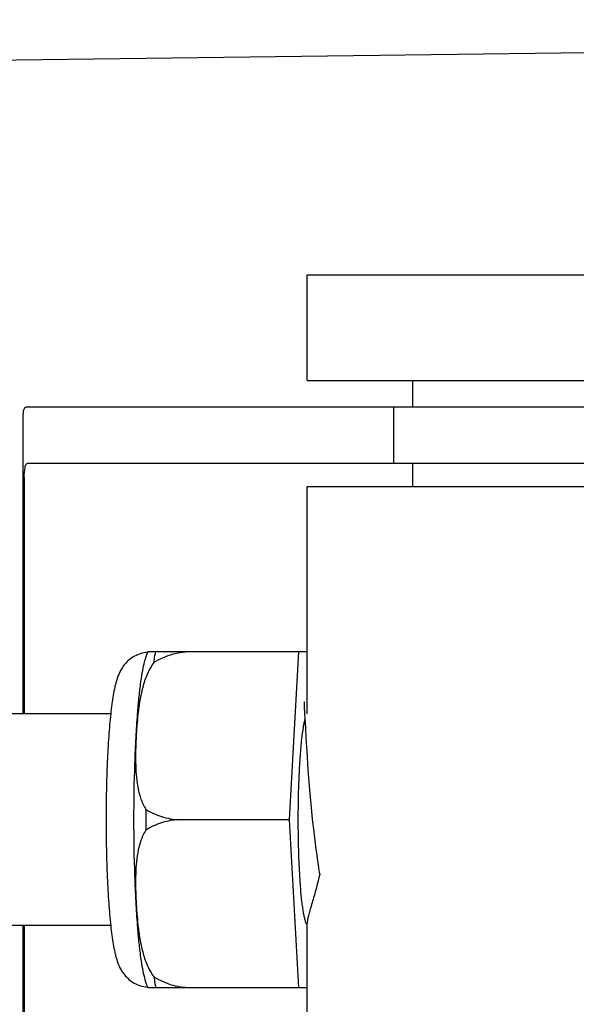
# Model space of a CAD drawing. Units: millimetres. Extents: x 8157 to 12555, y 382 to 6468.
# Drawn here: x 8976 to 8992, y 5041 to 5069 of the extents above; entities that cross this region are included whole.
import ezdxf

# ---------------------------------------------------------------- set-up
doc = ezdxf.new("R2010")
doc.units = ezdxf.units.MM
doc.styles.add('ARIAL', font='arial.ttf')
doc.dimstyles.new('Diseño_PlanosFabricacion', dxfattribs={"dimtxt": 40, "dimasz": 45, "dimexe": 10, "dimexo": 10, "dimgap": 10, "dimtad": 1, "dimtih": 1, "dimtoh": 1, "dimdec": 0, "dimzin": 1, "dimdsep": 46, "dimtxsty": 'ARIAL', "dimcen": 15, "dimadec": 0, "dimazin": 0, "dimtp": 0.05, "dimtm": 0.05, "dimtfac": 1, "dimtdec": 0, "dimtofl": 0, "dimtmove": 0, "dimatfit": 3, "dimfxl": 0, "dimtolj": 1, "dimarcsym": 0})

# ---------------------------------------------------------------- blocks, each defined once
blk = doc.blocks.new('*D12')
at = {"color": 0, "lineweight": -2}
for p, q in [((8980.803, 5528.22), (8668.795, 5528.22)), ((8678.795, 5483.22), (8678.795, 4981.118)), ((8678.795, 4418.17), (8678.795, 4920.272)), ((9027.154, 4373.17), (8668.795, 4373.17))]:
    blk.add_line(p, q, dxfattribs=at)
at = {"color": 0}
for points in [[(8671.295, 5483.22), (8686.295, 5483.22), (8678.795, 5528.22)], [(8671.295, 4418.17), (8686.295, 4418.17), (8678.795, 4373.17)]]:
    blk.add_solid(points, dxfattribs=at)
at = {"layer": 'Defpoints', "color": 0}
for p in [(8678.795, 5528.22), (8990.803, 5528.22), (9037.154, 4373.17)]:
    blk.add_point(p, dxfattribs=at)
at = {"color": 0, "insert": (8678.795, 4950.695), "char_height": 40, "attachment_point": 5, "style": 'ARIAL'}
blk.add_mtext('\\A1;1155 mm', dxfattribs=at)

msp = doc.modelspace()

# ---------------------------------------------------------------- linework, layer by layer
for p, q in [((8983.966, 5058.32), (8983.966, 5061.32)), ((8983.966, 5061.32), (8995.966, 5061.32)), ((8983.966, 5058.32), (8995.966, 5058.32)), ((8986.966, 5057.57), (8986.966, 5058.32)), ((8979.196, 5057.57), (8976.036, 5057.57)), ((8989.567, 5057.57), (8979.196, 5057.57)), ((8986.414, 5057.57), (8986.414, 5055.97)), ((9006.117, 5057.57), (8989.567, 5057.57)), ((8975.914, 5057.343), (8975.914, 5048.87)), ((9006.117, 5055.97), (8976.036, 5055.97)), ((8986.966, 5055.32), (8986.966, 5055.97)), ((8975.95, 5055.57), (8975.95, 5048.87)), ((8983.966, 5048.87), (8983.966, 5055.32)), ((8983.966, 5055.32), (8995.966, 5055.32)), ((8979.456, 5050.635), (8983.73, 5050.635)), ((8980.741, 5050.627), (8980.741, 5050.635)), ((8983.467, 5045.87), (8983.73, 5050.635)), ((8983.73, 5050.635), (8983.966, 5050.635)), ((8983.878, 5049.209), (8983.878, 5049.203)), ((8983.878, 5049.203), (8983.879, 5049.195)), ((8983.879, 5049.195), (8983.88, 5049.186)), ((8983.88, 5049.186), (8983.881, 5049.169)), ((8983.881, 5049.169), (8983.882, 5049.141)), ((8983.882, 5049.141), (8983.885, 5049.088)), ((8983.885, 5049.088), (8983.896, 5048.875)), ((8978.399, 5048.87), (8965.081, 5048.87)), ((8983.896, 5048.875), (8983.916, 5048.472)), ((8983.916, 5048.472), (8983.931, 5048.188)), ((8983.931, 5048.188), (8983.947, 5047.925)), ((8983.947, 5047.925), (8983.963, 5047.668)), ((8983.963, 5047.668), (8983.979, 5047.428)), ((8983.979, 5047.428), (8983.998, 5047.171)), ((8983.998, 5047.171), (8984.016, 5046.944)), ((8984.016, 5046.944), (8984.036, 5046.707)), ((8984.036, 5046.707), (8984.053, 5046.511)), ((8984.053, 5046.511), (8984.072, 5046.31)), ((8984.072, 5046.31), (8984.092, 5046.103)), ((8984.092, 5046.103), (8984.113, 5045.893)), ((8983.467, 5045.87), (8980.339, 5045.87)), ((8983.73, 5041.105), (8983.467, 5045.87)), ((8984.113, 5045.893), (8984.13, 5045.734)), ((8984.155, 5045.519), (8984.174, 5045.356)), ((8984.174, 5045.356), (8984.194, 5045.193)), ((8984.194, 5045.193), (8984.216, 5045.031)), ((8984.216, 5045.031), (8984.238, 5044.868)), ((8984.238, 5044.868), (8984.253, 5044.76)), ((8984.253, 5044.76), (8984.269, 5044.653)), ((8984.293, 5044.493), (8984.31, 5044.387)), ((8984.31, 5044.387), (8984.322, 5044.317)), ((8978.399, 5042.87), (8965.081, 5042.87)), ((8975.914, 5042.87), (8975.914, 5033.998)), ((8975.95, 5042.87), (8975.95, 5035.77)), ((8983.966, 5036.42), (8983.966, 5042.931)), ((8983.73, 5041.105), (8979.456, 5041.105)), ((8980.741, 5041.105), (8980.741, 5041.114)), ((8983.966, 5041.105), (8983.73, 5041.105))]:
    msp.add_line(p, q)
for points in [[(8983.877, 5049.215), (8983.877, 5049.215), (8983.877, 5049.216), (8983.877, 5049.216), (8983.877, 5049.215), (8983.877, 5049.214), (8983.878, 5049.212), (8983.878, 5049.209)], [(8984.13, 5045.734), (8984.136, 5045.68), (8984.155, 5045.519)], [(8984.269, 5044.653), (8984.277, 5044.599), (8984.293, 5044.493)]]:
    msp.add_lwpolyline(points)
for centre, radius, start, end in [((8705.68, 27135.438), 22069.672, 270.5369998, 270.7812274), ((8981.191, 5049.926), 1.874, 157.7583, 158.3428), ((9034.955, 5045.871), 55.561, 179.6933, 180.3067), ((8979.515, 5042.033), 0.913, 265.274, 265.8895), ((8981.188, 5041.814), 1.871, 201.656, 202.2391)]:
    msp.add_arc(centre, radius, start, end)
for points, knots in [([(8976.036, 5057.57), (8976.018, 5057.57), (8975.979, 5057.564), (8975.935, 5057.515), (8975.916, 5057.441), (8975.914, 5057.384), (8975.914, 5057.352)], [0, 0, 0, 0, 0.200309, 0.396168, 0.651018, 1, 1, 1, 1]), ([(8975.95, 5055.57), (8975.95, 5055.668), (8975.958, 5055.796), (8975.985, 5055.933), (8976.021, 5055.97), (8976.036, 5055.97)], [0, 0, 0, 0, 0.691687, 0.892622, 1, 1, 1, 1]), ([(8979.449, 5050.618), (8979.383, 5050.613), (8979.253, 5050.589), (8979.073, 5050.514), (8978.92, 5050.409), (8978.8, 5050.287), (8978.712, 5050.164), (8978.633, 5050.015), (8978.579, 5049.871), (8978.54, 5049.731), (8978.505, 5049.588), (8978.468, 5049.395), (8978.43, 5049.143), (8978.409, 5048.965), (8978.399, 5048.871)], [0, 0, 0, 0, 0.088928, 0.17615, 0.259621, 0.336483, 0.404089, 0.462532, 0.562346, 0.609547, 0.657495, 0.759561, 0.873212, 1, 1, 1, 1]), ([(8979.348, 5050.292), (8979.355, 5050.32), (8979.383, 5050.43), (8979.418, 5050.538), (8979.449, 5050.618)], [0, 0, 0, 0, 0.246104, 1, 1, 1, 1]), ([(8979.624, 5050.329), (8979.628, 5050.357), (8979.643, 5050.459), (8979.661, 5050.561), (8979.675, 5050.635)], [0, 0, 0, 0, 0.267895, 1, 1, 1, 1]), ([(8980.741, 5050.627), (8980.545, 5050.634), (8980.152, 5050.588), (8979.79, 5050.43), (8979.624, 5050.329)], [0, 0, 0, 0, 0.502149, 1, 1, 1, 1]), ([(8979.162, 5048.871), (8979.173, 5049.02), (8979.198, 5049.299), (8979.241, 5049.687), (8979.289, 5050.013), (8979.327, 5050.207), (8979.348, 5050.292)], [0, 0, 0, 0, 0.312432, 0.585928, 0.81624, 1, 1, 1, 1]), ([(8979.624, 5050.329), (8979.546, 5050.224), (8979.42, 5049.992), (8979.299, 5049.623), (8979.221, 5049.248), (8979.187, 5048.996), (8979.173, 5048.87)], [0, 0, 0, 0, 0.256081, 0.506459, 0.753961, 1, 1, 1, 1]), ([(8978.399, 5048.871), (8978.376, 5048.66), (8978.338, 5048.206), (8978.298, 5047.484), (8978.274, 5046.695), (8978.268, 5046.149), (8978.268, 5045.87)], [0, 0, 0, 0, 0.211773, 0.455376, 0.721765, 1, 1, 1, 1]), ([(8979.059, 5045.87), (8979.059, 5046.401), (8979.071, 5047.179), (8979.114, 5048.179), (8979.144, 5048.648), (8979.162, 5048.871)], [0, 0, 0, 0, 0.530373, 0.77638, 1, 1, 1, 1]), ([(8979.173, 5048.87), (8979.16, 5048.756), (8979.139, 5048.527), (8979.117, 5048.183), (8979.105, 5047.839), (8979.103, 5047.495), (8979.118, 5047.153), (8979.158, 5046.812), (8979.239, 5046.477), (8979.333, 5046.265), (8979.394, 5046.168)], [0, 0, 0, 0, 0.125529, 0.250829, 0.375944, 0.50086, 0.625544, 0.750018, 0.874535, 1, 1, 1, 1]), ([(8983.903, 5048.718), (8983.893, 5048.684), (8983.875, 5048.607), (8983.84, 5048.422), (8983.821, 5048.27), (8983.808, 5048.161)], [0, 0, 0, 0, 0.187753, 0.418186, 1, 1, 1, 1]), ([(8983.808, 5048.161), (8983.79, 5048.005), (8983.761, 5047.662), (8983.73, 5047.114), (8983.711, 5046.507), (8983.706, 5046.086), (8983.706, 5045.87)], [0, 0, 0, 0, 0.206287, 0.449412, 0.718135, 1, 1, 1, 1]), ([(8979.394, 5046.168), (8979.531, 5046.079), (8979.837, 5045.934), (8980.17, 5045.877), (8980.339, 5045.87)], [0, 0, 0, 0, 0.491452, 1, 1, 1, 1]), ([(8978.268, 5045.87), (8978.268, 5045.592), (8978.274, 5045.046), (8978.298, 5044.257), (8978.338, 5043.535), (8978.376, 5043.081), (8978.399, 5042.87)], [0, 0, 0, 0, 0.278234, 0.544623, 0.788232, 1, 1, 1, 1]), ([(8979.162, 5042.87), (8979.144, 5043.093), (8979.114, 5043.562), (8979.071, 5044.562), (8979.059, 5045.339), (8979.059, 5045.87)], [0, 0, 0, 0, 0.22362, 0.469627, 1, 1, 1, 1]), ([(8980.339, 5045.87), (8980.17, 5045.864), (8979.837, 5045.807), (8979.531, 5045.662), (8979.394, 5045.573)], [0, 0, 0, 0, 0.508548, 1, 1, 1, 1]), ([(8983.706, 5045.87), (8983.706, 5045.695), (8983.709, 5045.348), (8983.722, 5044.843), (8983.743, 5044.369), (8983.772, 5043.942), (8983.802, 5043.622), (8983.83, 5043.399), (8983.851, 5043.259), (8983.874, 5043.14), (8983.897, 5043.042), (8983.92, 5042.966), (8983.939, 5042.924), (8983.949, 5042.907)], [0, 0, 0, 0, 0.176762, 0.348059, 0.508633, 0.653539, 0.778365, 0.832052, 0.879382, 0.920028, 0.953744, 0.980384, 1, 1, 1, 1]), ([(8979.394, 5045.573), (8979.333, 5045.476), (8979.239, 5045.264), (8979.158, 5044.929), (8979.118, 5044.588), (8979.103, 5044.245), (8979.105, 5043.902), (8979.117, 5043.558), (8979.139, 5043.214), (8979.16, 5042.985), (8979.173, 5042.87)], [0, 0, 0, 0, 0.125465, 0.249983, 0.374456, 0.49914, 0.624056, 0.749171, 0.874471, 1, 1, 1, 1]), ([(8984.322, 5044.317), (8984.284, 5044.152), (8984.223, 5043.915), (8984.139, 5043.616), (8984.083, 5043.426), (8984.036, 5043.261), (8983.999, 5043.123), (8983.975, 5043.015), (8983.966, 5042.952), (8983.966, 5042.926)], [0, 0, 0, 0, 0.354386, 0.509864, 0.648556, 0.768632, 0.868262, 0.945765, 1, 1, 1, 1]), ([(8978.399, 5042.87), (8978.409, 5042.776), (8978.43, 5042.599), (8978.468, 5042.347), (8978.505, 5042.154), (8978.539, 5042.012), (8978.579, 5041.872), (8978.631, 5041.729), (8978.71, 5041.581), (8978.797, 5041.458), (8978.915, 5041.336), (8979.066, 5041.231), (8979.244, 5041.154), (8979.374, 5041.129), (8979.44, 5041.124)], [0, 0, 0, 0, 0.127015, 0.24091, 0.34322, 0.391273, 0.438566, 0.538348, 0.596553, 0.663933, 0.740528, 0.823836, 0.911012, 1, 1, 1, 1]), ([(8979.348, 5041.448), (8979.327, 5041.534), (8979.289, 5041.728), (8979.241, 5042.054), (8979.198, 5042.442), (8979.173, 5042.721), (8979.162, 5042.87)], [0, 0, 0, 0, 0.18376, 0.414072, 0.687568, 1, 1, 1, 1]), ([(8979.173, 5042.87), (8979.187, 5042.745), (8979.221, 5042.493), (8979.299, 5042.118), (8979.42, 5041.749), (8979.546, 5041.517), (8979.624, 5041.411)], [0, 0, 0, 0, 0.246039, 0.493541, 0.743919, 1, 1, 1, 1]), ([(8979.449, 5041.123), (8979.438, 5041.15), (8979.399, 5041.257), (8979.368, 5041.367), (8979.348, 5041.448)], [0, 0, 0, 0, 0.257967, 1, 1, 1, 1]), ([(8979.624, 5041.411), (8979.79, 5041.311), (8980.152, 5041.153), (8980.545, 5041.107), (8980.741, 5041.114)], [0, 0, 0, 0, 0.497842, 1, 1, 1, 1]), ([(8979.624, 5041.411), (8979.628, 5041.384), (8979.643, 5041.282), (8979.661, 5041.18), (8979.675, 5041.105)], [0, 0, 0, 0, 0.267895, 1, 1, 1, 1])]:
    msp.add_open_spline(points, degree=3, knots=knots)

# ---------------------------------------------------------------- dimensions: what is measured, and where the dimension line sits
at = {"color": 7}
dim = msp.add_linear_dim(base=(8678.795, 5528.22), p1=(9037.154, 4373.17), p2=(8990.803, 5528.22), angle=90, dimstyle='Diseño_PlanosFabricacion', override={"dimpost": ' mm'}, dxfattribs=at)
dim.commit()
dim.dimension.update_dxf_attribs({"geometry": '*D12', "text_midpoint": (8678.795, 4950.695)})

doc.saveas('drawing.dxf')
